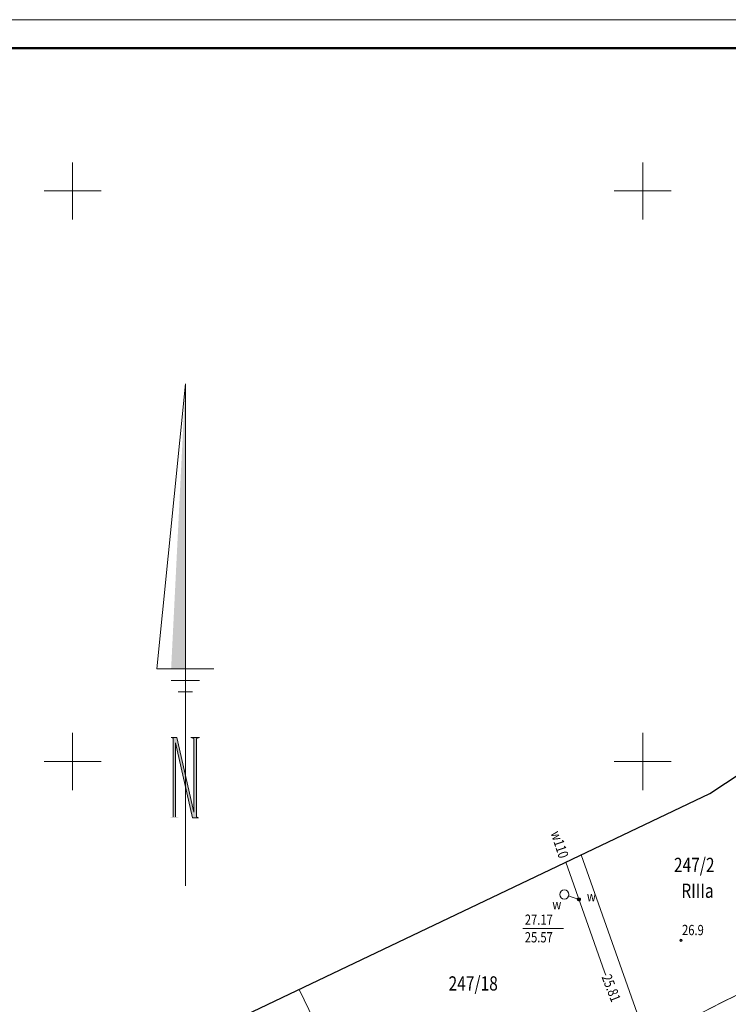
# Model space of a CAD drawing. Units: metres. Extents: x 3331639 to 3332350, y 5984477 to 5984715.
# Drawn here: x 3331745 to 3331808, y 5984629 to 5984715 of the extents above; entities that cross this region are included whole.
import ezdxf
from ezdxf.enums import TextEntityAlignment as Align

# ---------------------------------------------------------------- set-up
doc = ezdxf.new("R2010")
doc.units = ezdxf.units.M
doc.header["$PDMODE"] = 32
doc.header["$PDSIZE"] = 0.2
doc.linetypes.add('PRZER2-1', pattern=[3, 2, -1])
doc.layers.add('0.15', color=7, linetype='Continuous', lineweight=15, true_color=0x7f7f7f)
for name, color, linetype, lineweight in [('granice', 7, 'Continuous', 13), ('kołnierz', 255, 'Continuous', 30), ('SIATKA_KRZYŻY', 7, 'Continuous', 13), ('TABELKA', 7, 'Continuous', 13), ('telefon', 30, 'Continuous', 13), ('użytki', 7, 'PRZER2-1', 13), ('woda', 150, 'Continuous', 13), ('wysokości', 210, 'Continuous', 13)]:
    doc.layers.add(name, color=color, linetype=linetype, lineweight=lineweight)
doc.styles.add('GEO-INFO', font='GEO-INFO.SHX', dxfattribs={"width": 0.8, "oblique": 15.000035})
doc.styles.get("Standard").update_dxf_attribs({"font": 'simplex.shx', "width": 0.8, "height": 1.25})

# ---------------------------------------------------------------- blocks, each defined once
blk = doc.blocks.new('strzałka')
at = {"layer": 'TABELKA'}
for points in [[(1111.065, 926.628), (1109.815, 901.628), (1111.065, 901.628)], [(1112.027, 895.536), (1112.027, 888.669), (1112.216, 888.586), (1111.695, 888.586), (1110.213, 895.149), (1110.213, 888.685), (1110.487, 888.586), (1110.106, 888.586), (1109.725, 888.586), (1109.999, 888.685), (1109.999, 895.553), (1109.81, 895.635), (1110.331, 895.635), (1111.813, 889.072), (1111.813, 895.536), (1111.539, 895.635), (1111.92, 895.635), (1112.301, 895.635)]]:
    blk.add_hatch(color=256, dxfattribs=at).paths.add_polyline_path(points)
for p, q in [((1111.813, 889.072), (1111.813, 895.536)), ((1110.213, 895.149), (1110.213, 888.685))]:
    blk.add_line(p, q, dxfattribs=at)
for points in [[(1113.565, 901.628), (1108.565, 901.628), (1111.065, 926.628)], [(1111.065, 882.628), (1111.065, 926.628)], [(1109.815, 900.628), (1112.315, 900.628)], [(1110.44, 899.628), (1111.689, 899.628)], [(1109.999, 888.685), (1109.999, 895.553), (1109.81, 895.635), (1110.331, 895.635), (1111.813, 889.072)], [(1112.027, 895.536), (1112.027, 888.669), (1112.216, 888.586), (1111.695, 888.586), (1110.213, 895.149)], [(1111.813, 895.536), (1111.539, 895.635), (1111.92, 895.635)], [(1112.027, 895.536), (1112.301, 895.635), (1111.92, 895.635)]]:
    blk.add_lwpolyline(points, dxfattribs=at)

msp = doc.modelspace()

# ---------------------------------------------------------------- linework, layer by layer
at = {"layer": '0.15', "lineweight": 50}
msp.add_line((3332111.81, 5984712.5), (3331654.31, 5984712.5), dxfattribs=at)
at = {"layer": 'granice', "color": 253}
for points in [[(3331758.179, 5984607.35), (3331777.58, 5984614.09), (3331800.35, 5984625.55), (3331814.79, 5984632.86), (3331839.63, 5984649.49), (3331841.01, 5984650.16), (3331861.44, 5984663.65), (3331868.37, 5984668.23), (3331888.8, 5984681.72), (3331905.465, 5984692.728)], [(3331809.021, 5984649.266), (3331814.79, 5984632.86), (3331800.35, 5984625.55), (3331794.599, 5984641.818)], [(3331794.599, 5984641.818), (3331800.35, 5984625.55), (3331777.58, 5984614.09), (3331769.879, 5984630.039)], [(3331769.879, 5984630.039), (3331777.58, 5984614.09), (3331758.179, 5984607.35)]]:
    msp.add_lwpolyline(points, dxfattribs=at)
at = {"layer": 'kołnierz', "color": 253, "ltscale": 3}
msp.add_lwpolyline([(3331749.183, 5984522.867), (3331760.099, 5984625.379), (3331805.868, 5984647.188), (3331896.361, 5984706.848), (3331912.852, 5984681.271), (3332060.512, 5984660.846), (3332055.779, 5984541.33), (3332047.802, 5984490.834)], close=True, dxfattribs=at)
at = {"layer": 'SIATKA_KRZYŻY', "color": 253}
for p, q in [((3331750, 5984697.5), (3331750, 5984702.5)), ((3331800, 5984697.5), (3331800, 5984702.5)), ((3331747.5, 5984700), (3331752.5, 5984700)), ((3331797.5, 5984700), (3331802.5, 5984700)), ((3331750, 5984647.5), (3331750, 5984652.5)), ((3331800, 5984647.5), (3331800, 5984652.5)), ((3331747.5, 5984650), (3331752.5, 5984650)), ((3331797.5, 5984650), (3331802.5, 5984650))]:
    msp.add_line(p, q, dxfattribs=at)
at = {"layer": 'TABELKA', "color": 253}
msp.add_line((3331639.31, 5984715), (3332114.31, 5984715), dxfattribs=at)
at = {"layer": 'użytki', "color": 253}
for points in [[(3331758.181, 5984607.37), (3331777.38, 5984614.09), (3331800.35, 5984625.55), (3331814.79, 5984632.86), (3331839.63, 5984649.49), (3331841.01, 5984650.16), (3331861.44, 5984663.65), (3331868.37, 5984668.23), (3331888.8, 5984681.72), (3331905.465, 5984692.728)], [(3331835.341, 5984666.619), (3331841.01, 5984650.16), (3331839.63, 5984649.49), (3331814.79, 5984632.86), (3331800.35, 5984625.55), (3331777.38, 5984614.09), (3331758.181, 5984607.37)]]:
    msp.add_lwpolyline(points, dxfattribs=at)
at = {"layer": 'woda', "color": 253}
for points in [[(3331793.25, 5984641.176), (3331796.657, 5984631.583), (3331796.772, 5984631.28)], [(3331794.406, 5984637.922), (3331793.495, 5984638.224)], [(3331789.473, 5984635.36), (3331789.721, 5984635.36), (3331792.592, 5984635.36), (3331793.063, 5984635.36)]]:
    msp.add_lwpolyline(points, dxfattribs=at)
msp.add_circle((3331793.115, 5984638.35), 0.4, dxfattribs=at)
at = {"layer": 'woda', "color": 253, "lineweight": 40}
msp.add_circle((3331794.406, 5984637.922), 0.09, dxfattribs=at)
at = {"layer": 'wysokości', "color": 253}
msp.add_point((3331803.347, 5984634.327), dxfattribs=at)

# ---------------------------------------------------------------- block references
at = {"layer": 'telefon', "color": 253}
msp.add_blockref('strzałka', (3330648.825, 5983756.48), dxfattribs=at)

# ---------------------------------------------------------------- texts
at = {"layer": 'granice', "color": 253, "lineweight": 25, "style": 'GEO-INFO', "oblique": 17, "width": 0.8}
for s, p in [('247/2', (3331802.731, 5984641.565)), ('247/18', (3331782.97, 5984631.18))]:
    msp.add_text(s, height=1.25, dxfattribs=at).set_placement(p, align=Align.TOP_LEFT)
at = {"layer": 'użytki', "color": 253, "lineweight": 25, "style": 'GEO-INFO', "oblique": 17, "width": 0.8}
msp.add_text('RIIIa', height=1.25, dxfattribs=at).set_placement((3331803.384, 5984639.303), align=Align.TOP_LEFT)
at = {"layer": 'woda', "color": 253, "oblique": 17, "width": 0.8}
for s, rotation, p in [('w110', 288.42091, (3331791.908, 5984643.734)), ('25.81', 291.37482, (3331796.37, 5984631.126))]:
    msp.add_text(s, height=0.9, rotation=rotation, dxfattribs=at).set_placement(p)
for s, p in [('w', (3331792.071, 5984637.037)), ('w', (3331795.101, 5984637.74)), ('27.17', (3331789.658, 5984635.694)), ('25.57', (3331789.658, 5984634.151))]:
    msp.add_text(s, height=0.9, dxfattribs=at).set_placement(p)
at = {"layer": 'wysokości', "color": 253, "oblique": 17, "width": 0.8}
msp.add_text('26.9', height=0.9, rotation=359.59936, dxfattribs=at).set_placement((3331803.441, 5984634.793))

doc.saveas('drawing.dxf')
